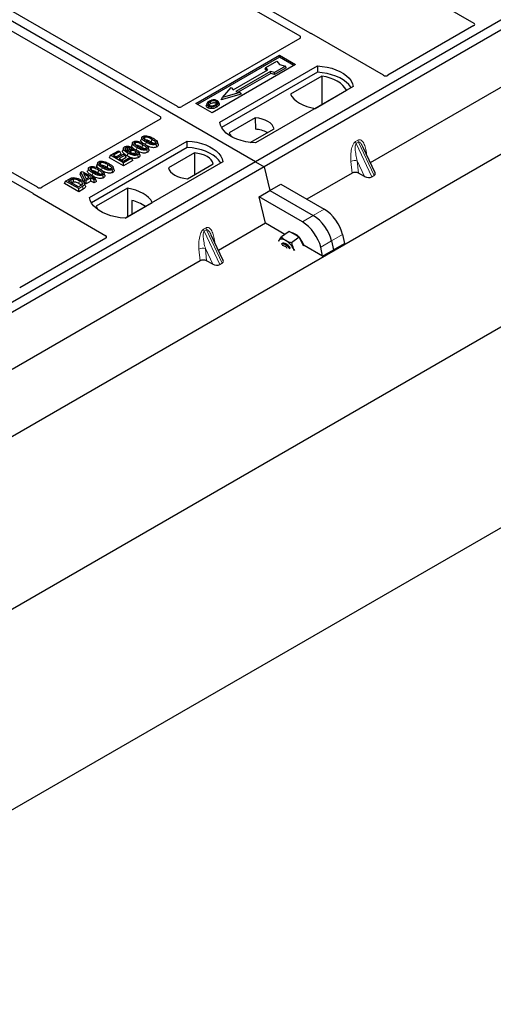
# Model space of a CAD drawing. Units: millimetres. Extents: x 0 to 420, y 0 to 297.
# Drawn here: x 269 to 284, y 84 to 116 of the extents above; entities that cross this region are included whole.
import ezdxf

# ---------------------------------------------------------------- set-up
doc = ezdxf.new("R2010")
doc.units = ezdxf.units.MM

msp = doc.modelspace()

# ---------------------------------------------------------------- linework, layer by layer
at = {"color": 7, "linetype": 'Continuous', "lineweight": 25}
for p, q in [((399.62828, 172.56908), (257.49981, 90.52006)), ((259.49739, 97.30672), (389.28197, 172.22976)), ((257.49981, 83.98773), (399.62828, 166.03675)), ((276.40575, 111.43575), (238.57553, 133.27467)), ((272.25993, 122.45239), (283.52118, 115.95141)), ((294.79052, 122.04906), (276.40575, 111.43575)), ((295.07337, 121.88578), (276.68859, 111.27247)), ((278.18464, 115.62363), (269.30776, 120.74814)), ((269.06027, 120.60527), (277.84665, 115.533)), ((273.86085, 113.23145), (265.07347, 118.3043)), ((264.50779, 117.97774), (273.29517, 112.90489)), ((283.5216, 115.87021), (280.71841, 114.25196)), ((260.27447, 115.53333), (269.15135, 110.40882)), ((269.30833, 110.60394), (260.52196, 115.67621)), ((280.57837, 114.25196), (278.24354, 115.59983)), ((277.84707, 115.4518), (274.0009, 113.23145)), ((274.4612, 113.3339), (277.18356, 114.90549)), ((277.18356, 114.84306), (274.51528, 113.30269)), ((277.18356, 114.90549), (277.71389, 114.59934)), ((277.18356, 114.90549), (277.18356, 114.84306)), ((277.65982, 114.56812), (277.18356, 114.84306)), ((286.27074, 114.94157), (280.14647, 111.40611)), ((277.71389, 114.59934), (274.99153, 113.02775)), ((275.23902, 112.7216), (278.421, 114.55851)), ((276.74402, 114.50609), (277.09758, 114.7102)), ((277.38042, 114.54691), (277.02686, 114.34281)), ((277.09758, 114.7102), (277.19186, 114.60134)), ((277.19186, 114.60134), (277.38042, 114.54691)), ((277.40982, 114.49659), (277.38042, 114.54691)), ((278.421, 114.55851), (278.42429, 114.34915)), ((278.42429, 114.34915), (275.30289, 112.5472)), ((275.67629, 113.77949), (276.80766, 114.43262)), ((276.89959, 114.37955), (275.76821, 113.72642)), ((276.90302, 114.31424), (275.84593, 113.70399)), ((276.72283, 114.455), (276.74402, 114.50609)), ((276.76403, 114.40743), (276.72283, 114.455)), ((276.80766, 114.43262), (276.74402, 114.50609)), ((277.02686, 114.34281), (276.89959, 114.37955)), ((276.90302, 114.31424), (276.89959, 114.37955)), ((277.0303, 114.2775), (276.90302, 114.31424)), ((277.0303, 114.2775), (277.02686, 114.34281)), ((277.40982, 114.49659), (277.0303, 114.2775)), ((278.5637, 114.22909), (277.54201, 113.63929)), ((278.5637, 114.22909), (278.56933, 113.3006)), ((279.58773, 113.88498), (276.40575, 112.04806)), ((275.93444, 113.63661), (275.29086, 113.45085)), ((275.32981, 113.5264), (275.61265, 113.85297)), ((275.89549, 113.68969), (275.32981, 113.5264)), ((275.61265, 113.85297), (275.67629, 113.77949)), ((275.76821, 113.72642), (275.89549, 113.68969)), ((275.89549, 113.68969), (275.93444, 113.63661)), ((278.34902, 113.17341), (279.3707, 113.76322)), ((274.99153, 113.02775), (274.4612, 113.3339)), ((274.82476, 113.3333), (274.80766, 113.28212)), ((275.22079, 113.33142), (275.20367, 113.38264)), ((275.29086, 113.45085), (275.32981, 113.5264)), ((273.29517, 112.82404), (269.44899, 110.6037)), ((276.39848, 112.86688), (275.55298, 112.37878)), ((276.39848, 112.86688), (276.4013, 112.49465)), ((276.23247, 112.06381), (277.01103, 112.51327)), ((270.99638, 110.27237), (274.17836, 112.10929)), ((272.40031, 112.0523), (272.37403, 111.97366)), ((272.7028, 112.22692), (272.67652, 112.14829)), ((272.72218, 112.00344), (272.70323, 111.91084)), ((273.02467, 112.17806), (273.00573, 112.08547)), ((273.19212, 111.9199), (273.17318, 112.01251)), ((274.18165, 111.89993), (274.17836, 112.10929)), ((274.18165, 111.89993), (271.06025, 110.09798)), ((271.64677, 111.56776), (271.68466, 111.64941)), ((271.68466, 111.64941), (271.93812, 111.79573)), ((272.10893, 111.40449), (271.68466, 111.64941)), ((271.98771, 111.7671), (271.77833, 111.64623)), ((271.77833, 111.64623), (271.91057, 111.56989)), ((272.0256, 111.68545), (271.868, 111.59447)), ((271.91057, 111.56989), (272.10893, 111.6844)), ((271.93812, 111.79573), (271.98771, 111.7671)), ((272.15851, 111.65577), (271.96016, 111.54126)), ((272.0256, 111.68545), (271.98771, 111.7671)), ((272.1053, 111.87995), (272.07899, 111.80122)), ((272.10893, 111.6844), (272.15851, 111.65577)), ((272.19641, 111.57412), (272.15851, 111.65577)), ((272.26244, 111.79299), (272.25175, 111.76101)), ((272.3453, 111.91628), (272.30673, 111.88765)), ((272.30969, 111.83625), (272.30673, 111.88765)), ((272.37614, 111.8515), (272.3453, 111.91628)), ((272.47598, 111.69278), (272.49356, 111.67978)), ((272.59341, 111.57427), (272.57439, 111.66684)), ((272.63567, 111.65963), (272.60943, 111.73815)), ((272.88962, 111.74527), (272.87069, 111.83788)), ((274.41858, 111.72391), (273.57308, 111.23581)), ((274.41858, 111.72391), (274.42385, 111.01972)), ((280.30308, 111.07118), (279.91304, 111.90535)), ((276.40575, 111.43575), (258.02097, 100.82245)), ((271.26747, 111.39832), (271.24119, 111.31969)), ((271.58934, 111.34946), (271.57039, 111.25687)), ((272.10893, 111.30096), (271.64677, 111.56776)), ((271.96016, 111.54126), (272.10342, 111.45856)), ((272.19641, 111.57412), (272.04983, 111.4895)), ((272.10342, 111.45856), (272.3183, 111.58261)), ((272.36789, 111.55399), (272.10893, 111.40449)), ((272.40579, 111.47233), (272.10893, 111.30096)), ((272.10893, 111.30096), (272.10893, 111.40449)), ((275.34509, 111.43575), (272.16311, 109.59884)), ((272.31699, 111.58186), (272.22986, 111.62493)), ((272.3183, 111.58261), (272.36789, 111.55399)), ((272.40579, 111.47233), (272.36789, 111.55399)), ((274.18563, 110.8822), (275.03113, 111.3703)), ((276.40575, 111.43575), (276.68859, 111.27247)), ((276.68859, 111.27247), (258.30381, 100.65917)), ((270.68946, 111.02148), (270.71962, 111.09866)), ((270.82004, 110.76251), (270.68946, 111.02148)), ((270.71962, 111.09866), (270.7612, 111.12267)), ((270.84385, 110.8523), (270.71962, 111.09866)), ((270.7612, 111.12267), (271.03669, 110.96363)), ((270.99262, 110.93818), (270.80089, 111.04886)), ((270.80089, 111.04886), (270.88732, 110.8774)), ((270.96497, 111.22369), (270.93869, 111.14506)), ((271.03669, 110.96363), (271.08628, 110.99226)), ((271.08628, 110.99226), (271.13587, 110.96363)), ((271.28684, 111.17483), (271.2679, 111.08224)), ((271.45429, 110.91667), (271.43535, 111.00928)), ((271.75678, 111.0913), (271.73785, 111.18391)), ((276.68859, 111.27247), (276.87741, 110.49676)), ((279.55323, 111.06363), (278.08136, 110.21394)), ((279.96068, 110.9568), (279.76284, 111.06477)), ((280.194, 110.94449), (280.27199, 110.98951)), ((270.18388, 110.72325), (270.22178, 110.80491)), ((270.64604, 110.45645), (270.18388, 110.72325)), ((270.22178, 110.80491), (270.34136, 110.87394)), ((270.64604, 110.55998), (270.22178, 110.80491)), ((270.31545, 110.80173), (270.38992, 110.84472)), ((270.64053, 110.61406), (270.31545, 110.80173)), ((270.40511, 110.74996), (270.40872, 110.75204)), ((270.82004, 110.76251), (270.84385, 110.8523)), ((270.89344, 110.72014), (270.82004, 110.76251)), ((270.86194, 110.65755), (270.8357, 110.73606)), ((270.89344, 110.82367), (270.84385, 110.8523)), ((270.8745, 110.90284), (270.90295, 110.88642)), ((270.88732, 110.8774), (270.99262, 110.93818)), ((271.0422, 110.90955), (270.89344, 110.82367)), ((270.89344, 110.72014), (270.89344, 110.82367)), ((271.0422, 110.80603), (270.89344, 110.72014)), ((271.14689, 110.84912), (271.0422, 110.90955)), ((271.0422, 110.80603), (271.0422, 110.90955)), ((271.14689, 110.74559), (271.0422, 110.80603)), ((271.13587, 110.96363), (271.08628, 110.935)), ((271.08628, 110.935), (271.19097, 110.87457)), ((271.13587, 110.96363), (271.17217, 110.88542)), ((271.19097, 110.87457), (271.14689, 110.84912)), ((271.14689, 110.74559), (271.14689, 110.84912)), ((271.22887, 110.79291), (271.14689, 110.74559)), ((271.22887, 110.79291), (271.19097, 110.87457)), ((276.87741, 110.49676), (277.23443, 110.70287)), ((277.23443, 110.70287), (278.64701, 109.88741)), ((269.19257, 110.37482), (271.5274, 109.02695)), ((270.71621, 110.65774), (270.64053, 110.61406)), ((270.77113, 110.6322), (270.64604, 110.55998)), ((270.64604, 110.45645), (270.64604, 110.55998)), ((270.79024, 110.5397), (270.64604, 110.45645)), ((272.23509, 110.57567), (271.21341, 109.98586)), ((272.23509, 110.57567), (272.24072, 109.64717)), ((276.52038, 110.29065), (276.87741, 110.49676)), ((276.87741, 110.49676), (278.28998, 109.6813)), ((272.1575, 109.59913), (273.04209, 110.10979)), ((272.38025, 110.17335), (272.38232, 109.72892)), ((276.72907, 109.43328), (276.52038, 110.29065)), ((277.93295, 109.47519), (276.52038, 110.29065)), ((276.72907, 109.43328), (275.19673, 108.54868)), ((277.36299, 109.06733), (276.72907, 109.43328)), ((277.50004, 109.16869), (277.25197, 108.98522)), ((277.66326, 109.07498), (277.50004, 109.16869)), ((277.82649, 108.98128), (277.66326, 109.07498)), ((279.24336, 109.06266), (279.30227, 108.77224)), ((271.5274, 108.94611), (268.72421, 107.32786)), ((275.35333, 108.21375), (274.96329, 109.04793)), ((277.16548, 108.86295), (277.15523, 108.841)), ((277.15586, 108.84415), (277.16548, 108.86295)), ((277.2818, 108.77277), (277.25478, 108.75278)), ((277.82649, 108.98128), (277.57842, 108.79781)), ((277.92824, 108.7838), (277.82649, 108.98128)), ((277.97777, 108.68769), (277.92824, 108.7838)), ((278.58821, 108.36002), (279.30227, 108.77224)), ((278.88633, 108.85656), (278.94524, 108.56613)), ((277.67444, 108.54127), (277.65515, 108.58183)), ((277.65515, 108.58183), (277.67841, 108.54087)), ((278.58821, 108.36002), (277.98865, 108.70615)), ((278.58821, 108.36002), (278.5293, 108.65045)), ((274.60348, 108.2062), (268.47921, 104.67074)), ((275.01093, 108.09937), (274.81309, 108.20734)), ((275.24425, 108.08706), (275.32224, 108.13209))]:
    msp.add_line(p, q, dxfattribs=at)
at = {"color": 8, "linetype": 'Continuous', "lineweight": 18}
for p, q in [((272.82591, 111.98929), (272.84302, 112.073)), ((279.6673, 112.09588), (279.74529, 112.1409)), ((279.76504, 112.07371), (279.68705, 112.02869)), ((280.194, 110.94449), (279.68705, 112.02869)), ((279.76504, 112.07371), (280.27199, 110.98951)), ((272.52409, 111.81795), (272.54052, 111.89837)), ((280.01703, 111.73793), (280.02676, 111.66214)), ((279.55323, 111.06363), (279.51504, 111.44813)), ((279.96068, 110.9568), (279.7231, 111.46492)), ((279.7231, 111.46492), (279.76284, 111.06477)), ((271.08902, 110.99068), (271.10519, 111.06977)), ((271.39057, 111.16069), (271.40768, 111.24439)), ((270.38992, 110.84472), (270.40872, 110.75204)), ((270.79024, 110.5397), (270.77113, 110.6322)), ((278.64701, 109.88741), (278.28998, 109.6813)), ((278.28998, 109.6813), (277.93295, 109.47519)), ((274.71755, 109.23845), (274.79554, 109.28347)), ((274.8153, 109.21628), (274.73731, 109.17126)), ((275.24425, 108.08706), (274.73731, 109.17126)), ((274.8153, 109.21628), (275.32224, 108.13209)), ((278.88633, 108.85656), (279.24336, 109.06266)), ((275.06728, 108.8805), (275.07701, 108.80471)), ((278.5293, 108.65045), (278.88633, 108.85656)), ((274.60348, 108.2062), (274.56529, 108.59071)), ((275.01093, 108.09937), (274.77335, 108.60749)), ((274.77335, 108.60749), (274.81309, 108.20734))]:
    msp.add_line(p, q, dxfattribs=at)
at = {"color": 7, "linetype": 'Continuous', "lineweight": 25, "flags": 128}
for points in [[(278.421, 114.55851), (278.58193, 114.54435), (278.73845, 114.51856), (278.88807, 114.48154), (279.02838, 114.43389), (279.15712, 114.37638), (279.27222, 114.30993), (279.37184, 114.23561), (279.45438, 114.15461), (279.51851, 114.06824), (279.5632, 113.97788), (279.58773, 113.88498)], [(279.52006, 113.84592), (279.50941, 113.86382), (279.44576, 113.94915), (279.36399, 114.02918), (279.26543, 114.10262), (279.15163, 114.16832), (279.0244, 114.22522), (278.88578, 114.27242), (278.73797, 114.30917), (278.58332, 114.33488), (278.42429, 114.34915)], [(279.3707, 113.76322), (279.32094, 113.84423), (279.25381, 113.92095), (279.17037, 113.99214), (279.07199, 114.05665), (278.96024, 114.11345), (278.83692, 114.16161), (278.70403, 114.20037), (278.5637, 114.22909)], [(277.54201, 113.63929), (277.59177, 113.55828), (277.65891, 113.48156), (277.74234, 113.41037), (277.84072, 113.34586), (277.95248, 113.28906), (278.07579, 113.24089), (278.20869, 113.20214), (278.34902, 113.17341)], [(274.86505, 113.25355), (274.85889, 113.22346), (274.85272, 113.19337)], [(274.94559, 113.33098), (274.93946, 113.36109), (274.93333, 113.3912)], [(275.11647, 113.34609), (275.12264, 113.37618), (275.1288, 113.40628)], [(275.12933, 113.27342), (275.13551, 113.24334), (275.14168, 113.21326)], [(275.20409, 113.35076), (275.21271, 113.32348), (275.22133, 113.29619)], [(276.40575, 112.04806), (276.24482, 112.06222), (276.08829, 112.08802), (275.93868, 112.12504), (275.79837, 112.17269), (275.66963, 112.2302), (275.55452, 112.29665), (275.4549, 112.37096), (275.37237, 112.45196), (275.30824, 112.53834), (275.26355, 112.6287), (275.23902, 112.7216)], [(277.01103, 112.51327), (276.98677, 112.57897), (276.94421, 112.64149), (276.8845, 112.69916), (276.80925, 112.7504), (276.72048, 112.79384), (276.6206, 112.82831), (276.51229, 112.85288), (276.39848, 112.86688)], [(275.55298, 112.37878), (275.57724, 112.31308), (275.61007, 112.26247)], [(272.47819, 112.06298), (272.48596, 112.02501), (272.4941, 111.9852)], [(272.78069, 112.2376), (272.78845, 112.19963), (272.79659, 112.15982)], [(273.2324, 112.00717), (273.21938, 112.04617), (273.20636, 112.08518)], [(274.17836, 112.10929), (274.33928, 112.09513), (274.49581, 112.06933), (274.64543, 112.03231), (274.78574, 111.98466), (274.91448, 111.92715), (275.02958, 111.86071), (275.1292, 111.78639), (275.21174, 111.70539), (275.27587, 111.61902), (275.32056, 111.52865), (275.34509, 111.43575)], [(272.20069, 111.79923), (272.19196, 111.84188), (272.18173, 111.89183)], [(272.24879, 111.71753), (272.23933, 111.67123), (272.22986, 111.62493)], [(272.24276, 111.90391), (272.24125, 111.84837), (272.24012, 111.80685)], [(272.33222, 111.80058), (272.34102, 111.75705), (272.35097, 111.70786)], [(272.49493, 111.78537), (272.48545, 111.73907), (272.47598, 111.69278)], [(272.92991, 111.83254), (272.91689, 111.87155), (272.90387, 111.91055)], [(275.27742, 111.39669), (275.26677, 111.4146), (275.20312, 111.49993), (275.12135, 111.57996), (275.02279, 111.6534), (274.90899, 111.7191), (274.78176, 111.776), (274.64314, 111.8232), (274.49533, 111.85995), (274.34068, 111.88566), (274.18165, 111.89993)], [(275.03113, 111.3703), (275.00687, 111.436), (274.96431, 111.49852), (274.9046, 111.55618), (274.82935, 111.60743), (274.74058, 111.65087), (274.6407, 111.68534), (274.53239, 111.70991), (274.41858, 111.72391)], [(271.34535, 111.409), (271.35312, 111.37103), (271.36126, 111.33122)], [(271.04286, 111.23438), (271.05062, 111.19641), (271.05876, 111.1566)], [(271.49457, 111.00394), (271.48155, 111.04295), (271.46853, 111.08195)], [(271.79707, 111.17857), (271.78405, 111.21757), (271.77103, 111.25658)], [(273.57308, 111.23581), (273.59734, 111.17011), (273.6399, 111.10759), (273.69961, 111.04992), (273.77486, 110.99868), (273.86362, 110.95524), (273.96351, 110.92077), (274.07181, 110.8962), (274.18563, 110.8822)], [(270.45836, 110.87449), (270.46313, 110.82643), (270.4679, 110.77837)], [(270.7602, 110.75451), (270.74792, 110.71059), (270.73564, 110.66667)], [(273.04209, 110.10979), (272.99234, 110.1908), (272.9252, 110.26752), (272.84177, 110.33871), (272.74338, 110.40322), (272.63163, 110.46002), (272.50832, 110.50819), (272.37542, 110.54694), (272.23509, 110.57567)], [(272.16311, 109.59884), (272.00218, 109.613), (271.84565, 109.63879), (271.69603, 109.67581), (271.55573, 109.72346), (271.42699, 109.78097), (271.31188, 109.84742), (271.21226, 109.92174), (271.12973, 110.00274), (271.0656, 110.08911), (271.02091, 110.17947), (270.99638, 110.27237)], [(271.21341, 109.98586), (271.26316, 109.90485), (271.3106, 109.84826)], [(277.39018, 108.87301), (277.35362, 108.89162), (277.31838, 108.90476), (277.28505, 108.91219), (277.25422, 108.91381), (277.2264, 108.90957), (277.20207, 108.89955), (277.18165, 108.88392), (277.16548, 108.86295)], [(277.25478, 108.75278), (277.28067, 108.76403), (277.32017, 108.76323), (277.36585, 108.74674), (277.41432, 108.7158), (277.46198, 108.67269), (277.5053, 108.62061), (277.52057, 108.59828)], [(277.55138, 108.61231), (277.51538, 108.66271), (277.46988, 108.71156), (277.42145, 108.75004), (277.3737, 108.77531), (277.33015, 108.78547), (277.29404, 108.77979), (277.2818, 108.77277)], [(277.98865, 108.70615), (277.98188, 108.72558), (277.94925, 108.79934)]]:
    msp.add_lwpolyline(points, dxfattribs=at)
at = {"color": 8, "linetype": 'Continuous', "lineweight": 18, "flags": 128}
for points in [[(279.99775, 111.72417), (279.99873, 111.725), (280.01703, 111.73793)], [(270.67342, 110.82409), (270.66393, 110.7778), (270.65444, 110.73152)], [(275.04801, 108.86674), (275.04898, 108.86757), (275.06728, 108.8805)]]:
    msp.add_lwpolyline(points, dxfattribs=at)
at = {"color": 7, "linetype": 'Continuous', "lineweight": 25}
for centre, radius, start, end in [((276.34252, 111.52369), 0.97274, 62.50722, 86.535942), ((272.09072, 108.91917), 1.28717, 55.413394, 77.00104), ((277.4856, 108.70761), 0.43097, 40.963202, 79.317795), ((277.00262, 108.25417), 0.73018, 26.663009, 57.942757), ((277.2389, 108.4304), 0.80044, 27.446593, 41.846162), ((277.26507, 108.49769), 0.20993, 31.965811, 88.039566)]:
    msp.add_arc(centre, radius, start, end, dxfattribs=at)
at = {"color": 8, "linetype": 'Continuous', "lineweight": 18}
for centre, radius, start, end in [((279.88495, 112.12338), 0.21939, 187.201049, 205.569547), ((279.96294, 112.1684), 0.21939, 187.201049, 205.569547), ((279.63924, 111.20634), 0.27183, 72.03349, 117.188958), ((274.93521, 109.26595), 0.21939, 187.201049, 205.569547), ((275.0132, 109.31097), 0.21939, 187.201049, 205.569547), ((274.6895, 108.34891), 0.27183, 72.03349, 117.188958)]:
    msp.add_arc(centre, radius, start, end, dxfattribs=at)
at = {"color": 7, "linetype": 'Continuous', "lineweight": 25}
for centre, major_axis, ratio, start_param, end_param in [((283.44933, 115.91094), (0.10129, -0.00051), 0.5703075, 5.50967628, 7.06834258), ((277.7748, 115.49253), (0.10129, -0.00051), 0.5703075, 5.50967628, 7.06834258), ((278.17351, 115.55781), (0.1, 0), 0.5885797, 0.79508335, 1.14385072), ((280.64839, 114.29398), (0.1, 0), 0.5885797, 3.936676, 5.48810196), ((273.93087, 113.27347), (0.1, 0), 0.5885797, 3.936676, 5.48810196), ((273.22238, 112.86447), (0.10196, 0), 0.56621236, 5.50747233, 7.05889829), ((279.66009, 111.00166), (0.15057, -0.00126), 0.57858637, 0.82458815, 2.36470515), ((280.14007, 111.06567), (0.16845, -0.03031), 0.55151739, 5.70491011, 6.6549599), ((280.06208, 111.02065), (0.16845, -0.03031), 0.55151739, 4.16902037, 5.70491011), ((269.26536, 110.41524), (0.10196, 0), 0.56621236, 3.56853826, 3.91730564), ((269.37845, 110.64542), (0.10007, -0.00053), 0.58431173, 3.93916949, 5.49783579), ((278.72154, 109.31803), (-0.44408, 0.60843), 0.49196336, 3.96157288, 5.44510274), ((278.00748, 108.90581), (-0.44408, 0.60843), 0.49196336, 3.96157288, 5.44510274), ((278.36451, 109.11192), (-0.44408, 0.60843), 0.49196336, 3.96157288, 5.44510274), ((271.45461, 108.98653), (0.10196, 0), 0.56621236, 5.50747233, 7.05889829), ((274.71034, 108.14423), (0.15057, -0.00126), 0.57858637, 0.82458815, 2.36470515), ((275.11233, 108.16322), (0.16845, -0.03031), 0.55151739, 4.16902037, 5.70491011), ((275.19032, 108.20824), (0.16845, -0.03031), 0.55151739, 5.70491011, 6.6549599)]:
    msp.add_ellipse(centre, major_axis=major_axis, ratio=ratio, start_param=start_param, end_param=end_param, dxfattribs=at)
for points, knots in [([(278.21492, 115.61139), (278.20952, 115.61303), (278.20134, 115.61551), (278.19149, 115.61988), (278.18693, 115.62238), (278.18464, 115.62363)], [0, 0, 0, 0, 0.491969333, 0.74498878, 1, 1, 1, 1]), ([(278.21492, 115.61139), (278.20952, 115.61303), (278.20134, 115.61551), (278.19149, 115.61988), (278.18693, 115.62238), (278.18464, 115.62363)], [0, 0, 0, 0, 0.49196933, 0.74498878, 1, 1, 1, 1]), ([(274.85272, 113.19337), (274.839, 113.20317), (274.8128, 113.22191), (274.80111, 113.25464), (274.80679, 113.27394), (274.80916, 113.28202)], [0, 0, 0, 0, 0.38977969, 0.74444129, 1, 1, 1, 1]), ([(274.90267, 113.40835), (274.88003, 113.39376), (274.84378, 113.37039), (274.8199, 113.329), (274.82135, 113.29434), (274.84105, 113.26862), (274.85927, 113.25718), (274.86505, 113.25355)], [0, 0, 0, 0, 0.33256791, 0.53255571, 0.73347326, 0.91545454, 1, 1, 1, 1]), ([(274.86505, 113.25355), (274.87902, 113.24696), (274.90678, 113.23388), (274.95924, 113.22722), (275.01722, 113.23085), (275.07686, 113.24599), (275.11193, 113.26433), (275.12933, 113.27342)], [0, 0, 0, 0, 0.17995249, 0.35775996, 0.52391077, 0.76388676, 1, 1, 1, 1]), ([(274.93333, 113.3912), (274.91485, 113.37955), (274.88699, 113.362), (274.86652, 113.33213), (274.86523, 113.30799), (274.87759, 113.28719), (274.89291, 113.27717), (274.89925, 113.27302)], [0, 0, 0, 0, 0.34877824, 0.52564357, 0.70353923, 0.87724806, 1, 1, 1, 1]), ([(274.88898, 113.28208), (274.89417, 113.28952), (274.90706, 113.308), (274.93118, 113.32238), (274.94559, 113.33098)], [0, 0, 0, 0, 0.40246231, 1, 1, 1, 1]), ([(274.89925, 113.27302), (274.90859, 113.26857), (274.92834, 113.25917), (274.96666, 113.25398), (274.99835, 113.25526), (275.0152, 113.25873), (275.01995, 113.25971)], [0, 0, 0, 0, 0.2772344, 0.58639771, 0.88341737, 1, 1, 1, 1]), ([(275.03174, 113.44889), (275.01856, 113.44717), (274.99313, 113.44383), (274.94785, 113.43133), (274.92053, 113.41744), (274.90267, 113.40835)], [0, 0, 0, 0, 0.27153343, 0.52362658, 1, 1, 1, 1]), ([(275.1288, 113.40628), (275.11895, 113.41099), (275.0987, 113.4207), (275.05752, 113.42565), (275.0145, 113.42289), (274.97096, 113.41094), (274.9467, 113.39821), (274.93333, 113.3912)], [0, 0, 0, 0, 0.17225862, 0.35447336, 0.55448452, 0.75462439, 1, 1, 1, 1]), ([(274.94559, 113.33098), (274.96493, 113.34086), (274.99368, 113.35556), (275.0434, 113.36231), (275.07789, 113.36052), (275.10231, 113.3536), (275.11281, 113.34803), (275.11647, 113.34609)], [0, 0, 0, 0, 0.394042975, 0.585982887, 0.778296493, 0.922580769, 1, 1, 1, 1]), ([(275.01995, 113.25971), (275.03205, 113.26295), (275.05247, 113.26843), (275.07815, 113.27935), (275.09152, 113.28666), (275.09826, 113.29034)], [0, 0, 0, 0, 0.41949295, 0.70780539, 1, 1, 1, 1]), ([(275.163, 113.42575), (275.14796, 113.43286), (275.11874, 113.44668), (275.06989, 113.45159), (275.04185, 113.44961), (275.03174, 113.44889)], [0, 0, 0, 0, 0.40401189, 0.78531098, 1, 1, 1, 1]), ([(275.09826, 113.29034), (275.11568, 113.30148), (275.14286, 113.31885), (275.16144, 113.34913), (275.16135, 113.37288), (275.14926, 113.39281), (275.13519, 113.40207), (275.1288, 113.40628)], [0, 0, 0, 0, 0.33950006, 0.52937578, 0.72004699, 0.8728419, 1, 1, 1, 1]), ([(275.11647, 113.34609), (275.12395, 113.34131), (275.13527, 113.33407), (275.13824, 113.32463), (275.13924, 113.32142)], [0, 0, 0, 0, 0.66017169, 1, 1, 1, 1]), ([(275.12933, 113.27342), (275.13854, 113.27909), (275.15699, 113.29043), (275.18712, 113.31518), (275.19742, 113.33676), (275.20409, 113.35076)], [0, 0, 0, 0, 0.25969956, 0.51986824, 1, 1, 1, 1]), ([(275.22133, 113.29619), (275.21428, 113.28124), (275.20344, 113.25822), (275.17145, 113.23162), (275.15167, 113.21942), (275.14168, 113.21326)], [0, 0, 0, 0, 0.47867833, 0.7367445, 1, 1, 1, 1]), ([(275.20409, 113.35076), (275.2053, 113.3637), (275.20734, 113.38559), (275.18628, 113.41093), (275.16951, 113.42161), (275.163, 113.42575)], [0, 0, 0, 0, 0.46933543, 0.79410241, 1, 1, 1, 1]), ([(275.21789, 113.33111), (275.22053, 113.32505), (275.22556, 113.31353), (275.22269, 113.30177), (275.22133, 113.29619)], [0, 0, 0, 0, 0.52557041, 1, 1, 1, 1]), ([(275.14168, 113.21326), (275.11157, 113.19849), (275.06473, 113.17552), (274.98301, 113.16356), (274.91949, 113.16754), (274.87633, 113.18066), (274.85755, 113.19077), (274.85272, 113.19337)], [0, 0, 0, 0, 0.36015544, 0.56032976, 0.76223452, 0.93895227, 1, 1, 1, 1]), ([(272.73842, 112.26409), (272.74988, 112.26967), (272.77295, 112.28089), (272.81779, 112.28714), (272.84699, 112.28458), (272.86127, 112.28333)], [0, 0, 0, 0, 0.33548889, 0.67494377, 1, 1, 1, 1]), ([(272.86127, 112.28333), (272.89119, 112.27687), (272.9456, 112.26513), (273.0121, 112.2347), (273.04989, 112.21389), (273.06893, 112.20341)], [0, 0, 0, 0, 0.3775863, 0.68660419, 1, 1, 1, 1]), ([(272.47063, 111.83938), (272.46001, 111.84607), (272.42108, 111.8706), (272.38451, 111.90992), (272.36762, 111.95092), (272.37426, 111.96741), (272.37666, 111.97339)], [0, 0, 0, 0, 0.18118081, 0.66442753, 0.87837636, 1, 1, 1, 1]), ([(272.54052, 111.89837), (272.51203, 111.91579), (272.45925, 111.94806), (272.41097, 111.995), (272.39548, 112.0334), (272.40088, 112.06056), (272.41884, 112.07891), (272.43212, 112.08712), (272.43592, 112.08947)], [0, 0, 0, 0, 0.32292293, 0.59800506, 0.72264897, 0.84861906, 0.95664404, 1, 1, 1, 1]), ([(272.43592, 112.08947), (272.44739, 112.09504), (272.47046, 112.10626), (272.51529, 112.11251), (272.54449, 112.10995), (272.55878, 112.1087)], [0, 0, 0, 0, 0.33548889, 0.67494377, 1, 1, 1, 1]), ([(272.58443, 111.92392), (272.55594, 111.94098), (272.5119, 111.96736), (272.46993, 112.00374), (272.45944, 112.02784), (272.45959, 112.0435), (272.46676, 112.05536), (272.47466, 112.06062), (272.47819, 112.06298)], [0, 0, 0, 0, 0.42969566, 0.66404719, 0.77832129, 0.87473803, 0.94392362, 1, 1, 1, 1]), ([(272.47819, 112.06298), (272.48468, 112.06609), (272.4977, 112.07233), (272.52576, 112.07582), (272.56104, 112.0739), (272.61011, 112.0609), (272.66421, 112.0358), (272.70274, 112.01429), (272.72218, 112.00344)], [0, 0, 0, 0, 0.08586754, 0.17235443, 0.28739312, 0.4467304, 0.72078093, 1, 1, 1, 1]), ([(272.49713, 111.97037), (272.50165, 111.97251), (272.51038, 111.97665), (272.53002, 111.97843), (272.55604, 111.97667), (272.59817, 111.96505), (272.64783, 111.94179), (272.68465, 111.92122), (272.70323, 111.91084)], [0, 0, 0, 0, 0.06921339, 0.13387493, 0.23242622, 0.38207478, 0.68819901, 1, 1, 1, 1]), ([(272.55878, 112.1087), (272.5887, 112.10224), (272.64311, 112.0905), (272.7096, 112.06007), (272.7474, 112.03926), (272.76643, 112.02878)], [0, 0, 0, 0, 0.3775863, 0.68660419, 1, 1, 1, 1]), ([(272.72869, 112.04893), (272.7112, 112.06475), (272.68371, 112.08962), (272.67022, 112.12559), (272.67678, 112.14205), (272.67916, 112.14802)], [0, 0, 0, 0, 0.52698098, 0.828560739, 1, 1, 1, 1]), ([(272.84302, 112.073), (272.81452, 112.09042), (272.76175, 112.12269), (272.71346, 112.16963), (272.69798, 112.20803), (272.70337, 112.23519), (272.72133, 112.25354), (272.73461, 112.26174), (272.73842, 112.26409)], [0, 0, 0, 0, 0.32292293, 0.59800506, 0.72264897, 0.84861906, 0.95664404, 1, 1, 1, 1]), ([(272.72218, 112.00344), (272.74165, 111.99178), (272.77931, 111.96922), (272.82252, 111.93788), (272.84387, 111.91001), (272.848, 111.89065), (272.84288, 111.87575), (272.8343, 111.868), (272.82862, 111.86452), (272.8279, 111.86408)], [0, 0, 0, 0, 0.29298509, 0.56692964, 0.7187245, 0.83801367, 0.91344454, 0.98903477, 1, 1, 1, 1]), ([(272.88693, 112.09854), (272.85843, 112.11561), (272.8144, 112.14199), (272.77243, 112.17837), (272.76194, 112.20247), (272.76209, 112.21813), (272.76926, 112.22999), (272.77715, 112.23525), (272.78069, 112.2376)], [0, 0, 0, 0, 0.42969566, 0.66404719, 0.77832129, 0.87473803, 0.94392362, 1, 1, 1, 1]), ([(272.76643, 112.02878), (272.79491, 112.01134), (272.84774, 111.979), (272.8959, 111.93194), (272.91122, 111.89345), (272.90546, 111.86636), (272.88747, 111.84823), (272.87435, 111.84014), (272.87069, 111.83788)], [0, 0, 0, 0, 0.32337645, 0.59983946, 0.7245035, 0.85052091, 0.95824464, 1, 1, 1, 1]), ([(272.78069, 112.2376), (272.78717, 112.24071), (272.80019, 112.24696), (272.82826, 112.25045), (272.86353, 112.24853), (272.91261, 112.23553), (272.9667, 112.21043), (273.00523, 112.18892), (273.02467, 112.17806)], [0, 0, 0, 0, 0.08586754, 0.17235443, 0.28739312, 0.4467304, 0.72078093, 1, 1, 1, 1]), ([(272.79963, 112.14499), (272.80414, 112.14713), (272.81288, 112.15128), (272.83252, 112.15306), (272.85854, 112.1513), (272.90066, 112.13968), (272.95032, 112.11642), (272.98714, 112.09585), (273.00573, 112.08547)], [0, 0, 0, 0, 0.06921339, 0.13387493, 0.23242622, 0.38207478, 0.68819901, 1, 1, 1, 1]), ([(273.17318, 112.01251), (273.16159, 112.00696), (273.1383, 111.99582), (273.08868, 111.98973), (273.02783, 111.99372), (272.93896, 112.0203), (272.88155, 112.05183), (272.84302, 112.073)], [0, 0, 0, 0, 0.11604169, 0.23297639, 0.38370518, 0.58645038, 1, 1, 1, 1]), ([(273.19212, 111.9199), (273.17539, 111.91222), (273.14381, 111.89773), (273.07961, 111.89222), (273.00512, 111.89965), (272.9284, 111.92548), (272.88175, 111.95064), (272.85909, 111.96286)], [0, 0, 0, 0, 0.16590757, 0.31325374, 0.49572703, 0.75503214, 1, 1, 1, 1]), ([(273.1304, 112.0387), (273.12395, 112.03563), (273.11101, 112.02948), (273.08289, 112.02608), (273.0472, 112.02826), (272.99807, 112.04151), (272.94422, 112.06654), (272.90614, 112.08781), (272.88693, 112.09854)], [0, 0, 0, 0, 0.085303169, 0.17114761, 0.288199878, 0.451677896, 0.723415036, 1, 1, 1, 1]), ([(273.00573, 112.08547), (273.02571, 112.07401), (273.0569, 112.05613), (273.08185, 112.03528), (273.09081, 112.02778)], [0, 0, 0, 0, 0.6405223, 1, 1, 1, 1]), ([(273.02467, 112.17806), (273.04414, 112.16641), (273.08181, 112.14385), (273.12502, 112.11251), (273.14637, 112.08464), (273.1505, 112.06528), (273.14537, 112.05037), (273.1368, 112.04263), (273.13112, 112.03914), (273.1304, 112.0387)], [0, 0, 0, 0, 0.29298509, 0.56692964, 0.7187245, 0.83801367, 0.91344454, 0.98903477, 1, 1, 1, 1]), ([(273.06893, 112.20341), (273.09741, 112.18597), (273.15023, 112.15362), (273.1984, 112.10656), (273.21372, 112.06807), (273.20795, 112.04098), (273.18996, 112.02285), (273.17685, 112.01477), (273.17318, 112.01251)], [0, 0, 0, 0, 0.32337645, 0.59983946, 0.7245035, 0.85052091, 0.95824464, 1, 1, 1, 1]), ([(273.23103, 112.00703), (273.23416, 111.99904), (273.24144, 111.98044), (273.2317, 111.95144), (273.21045, 111.93116), (273.19561, 111.92204), (273.19212, 111.9199)], [0, 0, 0, 0, 0.25885445, 0.60222736, 0.90653802, 1, 1, 1, 1]), ([(272.22986, 111.62493), (272.20123, 111.64229), (272.14373, 111.67717), (272.08843, 111.72986), (272.0718, 111.77431), (272.07948, 111.79384), (272.08226, 111.80089)], [0, 0, 0, 0, 0.352224299, 0.707412133, 0.894421484, 1, 1, 1, 1]), ([(272.24879, 111.71753), (272.22031, 111.7349), (272.16758, 111.76706), (272.11501, 111.81506), (272.09983, 111.85769), (272.10596, 111.89082), (272.12751, 111.91076), (272.14105, 111.91916), (272.14307, 111.92041)], [0, 0, 0, 0, 0.30530136, 0.56525074, 0.70904213, 0.85359439, 0.97821264, 1, 1, 1, 1]), ([(272.14307, 111.92041), (272.15553, 111.92641), (272.18058, 111.93847), (272.22738, 111.94414), (272.27738, 111.94025), (272.31603, 111.9292), (272.33861, 111.91923), (272.3453, 111.91628)], [0, 0, 0, 0, 0.21541474, 0.43313663, 0.61778347, 0.88673179, 1, 1, 1, 1]), ([(272.18173, 111.89183), (272.17653, 111.88826), (272.16519, 111.88046), (272.15749, 111.86316), (272.16011, 111.84588), (272.16618, 111.83479), (272.16847, 111.8306)], [0, 0, 0, 0, 0.2129452, 0.46453359, 0.7975601, 1, 1, 1, 1]), ([(272.16847, 111.8306), (272.17422, 111.8229), (272.18572, 111.8075), (272.21893, 111.7806), (272.24799, 111.76274), (272.26713, 111.75098)], [0, 0, 0, 0, 0.25461108, 0.50893835, 1, 1, 1, 1]), ([(272.18173, 111.89183), (272.18968, 111.89549), (272.2048, 111.90246), (272.22759, 111.90438), (272.23967, 111.904), (272.24276, 111.90391)], [0, 0, 0, 0, 0.452374051, 0.859788875, 1, 1, 1, 1]), ([(272.20069, 111.79923), (272.20551, 111.8015), (272.21494, 111.80593), (272.22967, 111.80716), (272.2378, 111.80692), (272.24012, 111.80685)], [0, 0, 0, 0, 0.42844387, 0.83717453, 1, 1, 1, 1]), ([(272.26785, 111.80135), (272.26546, 111.80213), (272.25688, 111.80493), (272.24714, 111.80604), (272.24012, 111.80685)], [0, 0, 0, 0, 0.27862797, 1, 1, 1, 1]), ([(272.30673, 111.88765), (272.29713, 111.8914), (272.27752, 111.89905), (272.25451, 111.90227), (272.24276, 111.90391)], [0, 0, 0, 0, 0.48980205, 1, 1, 1, 1]), ([(272.57439, 111.66684), (272.56136, 111.66062), (272.53518, 111.64815), (272.48054, 111.64161), (272.41544, 111.64628), (272.33302, 111.67184), (272.28097, 111.70007), (272.24879, 111.71753)], [0, 0, 0, 0, 0.13312969, 0.26742211, 0.43112312, 0.64824259, 1, 1, 1, 1]), ([(272.26713, 111.75098), (272.26322, 111.76244), (272.25645, 111.78229), (272.26911, 111.81105), (272.28772, 111.82445), (272.29709, 111.83119)], [0, 0, 0, 0, 0.40411966, 0.7002448, 1, 1, 1, 1]), ([(272.29709, 111.83119), (272.30837, 111.83651), (272.33099, 111.84718), (272.37968, 111.85331), (272.43381, 111.85064), (272.49062, 111.8362), (272.52132, 111.82015), (272.53746, 111.81171)], [0, 0, 0, 0, 0.16044101, 0.32173363, 0.54012859, 0.75819574, 1, 1, 1, 1]), ([(272.354, 111.70769), (272.34307, 111.71475), (272.32301, 111.72772), (272.30713, 111.75178), (272.30672, 111.77345), (272.31678, 111.79033), (272.32763, 111.79754), (272.33222, 111.80058)], [0, 0, 0, 0, 0.27135385, 0.4982413, 0.72614775, 0.88430438, 1, 1, 1, 1]), ([(272.33222, 111.80058), (272.33929, 111.80399), (272.35459, 111.81135), (272.38667, 111.81568), (272.4219, 111.8135), (272.4604, 111.80356), (272.48221, 111.79207), (272.49493, 111.78537)], [0, 0, 0, 0, 0.149027682, 0.322324463, 0.520062015, 0.720173839, 1, 1, 1, 1]), ([(272.35097, 111.70786), (272.35642, 111.71047), (272.36739, 111.71571), (272.39141, 111.71831), (272.42038, 111.71599), (272.45026, 111.70664), (272.46756, 111.69731), (272.47598, 111.69278)], [0, 0, 0, 0, 0.14755265, 0.29674387, 0.49997526, 0.75672412, 1, 1, 1, 1]), ([(272.52799, 111.69094), (272.5195, 111.68705), (272.50344, 111.67967), (272.46847, 111.67618), (272.42978, 111.6786), (272.3884, 111.68971), (272.36578, 111.70153), (272.354, 111.70769)], [0, 0, 0, 0, 0.1642811, 0.31092407, 0.5317739, 0.75613782, 1, 1, 1, 1]), ([(272.49493, 111.78537), (272.50933, 111.77611), (272.53345, 111.76058), (272.54839, 111.73428), (272.54907, 111.71493), (272.54173, 111.70041), (272.53238, 111.69396), (272.52799, 111.69094)], [0, 0, 0, 0, 0.34799721, 0.58305626, 0.7642749, 0.88951555, 1, 1, 1, 1]), ([(272.53746, 111.81171), (272.5608, 111.79525), (272.59611, 111.77033), (272.61459, 111.73008), (272.6113, 111.7009), (272.59497, 111.6799), (272.5794, 111.67002), (272.57439, 111.66684)], [0, 0, 0, 0, 0.38791814, 0.58709918, 0.75346497, 0.92063433, 1, 1, 1, 1]), ([(272.87069, 111.83788), (272.85909, 111.83233), (272.83581, 111.82119), (272.78619, 111.8151), (272.72534, 111.8191), (272.63647, 111.84567), (272.57905, 111.87721), (272.54052, 111.89837)], [0, 0, 0, 0, 0.11604169, 0.23297639, 0.38370518, 0.58645038, 1, 1, 1, 1]), ([(272.88962, 111.74527), (272.8729, 111.7376), (272.84132, 111.72311), (272.7771, 111.71758), (272.70271, 111.72508), (272.63324, 111.74801), (272.59277, 111.76958), (272.57642, 111.7783)], [0, 0, 0, 0, 0.17822216, 0.33650518, 0.53252266, 0.81107485, 1, 1, 1, 1]), ([(272.8279, 111.86408), (272.82145, 111.86101), (272.80851, 111.85485), (272.7804, 111.85145), (272.7447, 111.85364), (272.69558, 111.86688), (272.64172, 111.89191), (272.60364, 111.91318), (272.58443, 111.92392)], [0, 0, 0, 0, 0.08530317, 0.17114761, 0.28819988, 0.4516779, 0.72341504, 1, 1, 1, 1]), ([(272.63349, 111.65933), (272.63567, 111.6549), (272.64287, 111.64023), (272.6363, 111.61379), (272.61742, 111.58948), (272.5992, 111.57794), (272.59341, 111.57427)], [0, 0, 0, 0, 0.14900942, 0.49352992, 0.83914788, 1, 1, 1, 1]), ([(272.70323, 111.91084), (272.72321, 111.89939), (272.75441, 111.8815), (272.77935, 111.86065), (272.78832, 111.85316)], [0, 0, 0, 0, 0.6405223, 1, 1, 1, 1]), ([(272.92853, 111.83241), (272.93166, 111.82441), (272.93895, 111.80582), (272.92921, 111.77681), (272.90795, 111.75654), (272.89311, 111.74741), (272.88962, 111.74527)], [0, 0, 0, 0, 0.25885445, 0.60222736, 0.90653802, 1, 1, 1, 1]), ([(271.29336, 111.22033), (271.27587, 111.23614), (271.24837, 111.26102), (271.23488, 111.29698), (271.24144, 111.31345), (271.24382, 111.31942)], [0, 0, 0, 0, 0.52698098, 0.82856074, 1, 1, 1, 1]), ([(271.40768, 111.24439), (271.37919, 111.26182), (271.32641, 111.29409), (271.27813, 111.34102), (271.26264, 111.37942), (271.26804, 111.40658), (271.286, 111.42493), (271.29928, 111.43314), (271.30308, 111.43549)], [0, 0, 0, 0, 0.322922926, 0.598005062, 0.722648968, 0.848619058, 0.956644043, 1, 1, 1, 1]), ([(271.30308, 111.43549), (271.31455, 111.44107), (271.33762, 111.45228), (271.38245, 111.45854), (271.41165, 111.45598), (271.42594, 111.45473)], [0, 0, 0, 0, 0.33548889, 0.67494377, 1, 1, 1, 1]), ([(271.45159, 111.26994), (271.4231, 111.28701), (271.37906, 111.31339), (271.33709, 111.34976), (271.3266, 111.37387), (271.32675, 111.38953), (271.33392, 111.40138), (271.34182, 111.40665), (271.34535, 111.409)], [0, 0, 0, 0, 0.42969566, 0.66404719, 0.77832129, 0.87473803, 0.94392362, 1, 1, 1, 1]), ([(271.34535, 111.409), (271.35184, 111.41211), (271.36486, 111.41836), (271.39292, 111.42184), (271.4282, 111.41993), (271.47727, 111.40693), (271.53137, 111.38182), (271.5699, 111.36032), (271.58934, 111.34946)], [0, 0, 0, 0, 0.085867544, 0.172354431, 0.287393119, 0.446730401, 0.720780929, 1, 1, 1, 1]), ([(271.36429, 111.31639), (271.36881, 111.31853), (271.37754, 111.32268), (271.39718, 111.32446), (271.4232, 111.3227), (271.46533, 111.31108), (271.51499, 111.28782), (271.55181, 111.26725), (271.57039, 111.25687)], [0, 0, 0, 0, 0.06921339, 0.13387493, 0.23242622, 0.38207478, 0.68819901, 1, 1, 1, 1]), ([(271.42594, 111.45473), (271.45586, 111.44827), (271.51027, 111.43653), (271.57676, 111.4061), (271.61456, 111.38529), (271.63359, 111.37481)], [0, 0, 0, 0, 0.3775863, 0.68660419, 1, 1, 1, 1]), ([(271.58934, 111.34946), (271.60881, 111.3378), (271.64647, 111.31525), (271.68968, 111.2839), (271.71103, 111.25604), (271.71516, 111.23668), (271.71004, 111.22177), (271.70146, 111.21403), (271.69578, 111.21054), (271.69506, 111.2101)], [0, 0, 0, 0, 0.29298509, 0.56692964, 0.7187245, 0.83801367, 0.91344454, 0.98903477, 1, 1, 1, 1]), ([(271.63359, 111.37481), (271.66207, 111.35737), (271.7149, 111.32502), (271.76306, 111.27796), (271.77838, 111.23947), (271.77261, 111.21238), (271.75463, 111.19425), (271.74151, 111.18617), (271.73785, 111.18391)], [0, 0, 0, 0, 0.32337645, 0.59983946, 0.7245035, 0.85052091, 0.95824464, 1, 1, 1, 1]), ([(272.59341, 111.57427), (272.57692, 111.56652), (272.54415, 111.55112), (272.47784, 111.5442), (272.40195, 111.55019), (272.35529, 111.56699), (272.3289, 111.5765)], [0, 0, 0, 0, 0.218273754, 0.433759787, 0.679703031, 1, 1, 1, 1]), ([(271.07407, 110.98521), (271.04979, 111.00008), (270.99673, 111.03258), (270.94898, 111.08123), (270.9323, 111.12233), (270.93893, 111.13882), (270.94133, 111.14479)], [0, 0, 0, 0, 0.332398426, 0.726400268, 0.900837526, 1, 1, 1, 1]), ([(271.10519, 111.06977), (271.07669, 111.08719), (271.02392, 111.11946), (270.97563, 111.1664), (270.96015, 111.2048), (270.96554, 111.23196), (270.9835, 111.25031), (270.99678, 111.25851), (271.00059, 111.26087)], [0, 0, 0, 0, 0.322922926, 0.598005062, 0.722648968, 0.848619058, 0.956644043, 1, 1, 1, 1]), ([(271.00059, 111.26087), (271.01205, 111.26644), (271.03512, 111.27766), (271.07996, 111.28391), (271.10916, 111.28135), (271.12344, 111.2801)], [0, 0, 0, 0, 0.33548889, 0.67494377, 1, 1, 1, 1]), ([(271.1491, 111.09531), (271.1206, 111.11238), (271.07657, 111.13876), (271.0346, 111.17514), (271.02411, 111.19924), (271.02426, 111.2149), (271.03143, 111.22676), (271.03932, 111.23202), (271.04286, 111.23438)], [0, 0, 0, 0, 0.42969566, 0.66404719, 0.77832129, 0.87473803, 0.94392362, 1, 1, 1, 1]), ([(271.04286, 111.23438), (271.04934, 111.23749), (271.06236, 111.24373), (271.09043, 111.24722), (271.1257, 111.2453), (271.17478, 111.2323), (271.22887, 111.2072), (271.2674, 111.18569), (271.28684, 111.17483)], [0, 0, 0, 0, 0.08586754, 0.17235443, 0.28739312, 0.4467304, 0.72078093, 1, 1, 1, 1]), ([(271.0618, 111.14176), (271.06631, 111.14391), (271.07505, 111.14805), (271.09469, 111.14983), (271.12071, 111.14807), (271.16284, 111.13645), (271.21249, 111.11319), (271.24932, 111.09262), (271.2679, 111.08224)], [0, 0, 0, 0, 0.069213388, 0.133874932, 0.232426224, 0.382074781, 0.688199013, 1, 1, 1, 1]), ([(271.43535, 111.00928), (271.42376, 111.00373), (271.40047, 110.99259), (271.35085, 110.9865), (271.29, 110.99049), (271.20113, 111.01707), (271.14372, 111.04861), (271.10519, 111.06977)], [0, 0, 0, 0, 0.116041694, 0.232976389, 0.383705179, 0.586450383, 1, 1, 1, 1]), ([(271.12344, 111.2801), (271.15336, 111.27364), (271.20777, 111.2619), (271.27427, 111.23147), (271.31206, 111.21066), (271.3311, 111.20018)], [0, 0, 0, 0, 0.3775863, 0.68660419, 1, 1, 1, 1]), ([(271.39257, 111.03548), (271.38612, 111.03241), (271.37318, 111.02625), (271.34506, 111.02285), (271.30937, 111.02504), (271.26024, 111.03828), (271.20639, 111.06331), (271.16831, 111.08458), (271.1491, 111.09531)], [0, 0, 0, 0, 0.08530317, 0.17114761, 0.28819988, 0.4516779, 0.72341504, 1, 1, 1, 1]), ([(271.2679, 111.08224), (271.28788, 111.07079), (271.31907, 111.0529), (271.34402, 111.03205), (271.35298, 111.02455)], [0, 0, 0, 0, 0.6405223, 1, 1, 1, 1]), ([(271.28684, 111.17483), (271.30631, 111.16318), (271.34398, 111.14062), (271.38719, 111.10928), (271.40854, 111.08141), (271.41267, 111.06205), (271.40754, 111.04715), (271.39897, 111.0394), (271.39329, 111.03592), (271.39257, 111.03548)], [0, 0, 0, 0, 0.29298509, 0.56692964, 0.7187245, 0.83801367, 0.91344454, 0.98903477, 1, 1, 1, 1]), ([(271.3311, 111.20018), (271.35958, 111.18274), (271.4124, 111.1504), (271.46057, 111.10334), (271.47589, 111.06485), (271.47012, 111.03776), (271.45213, 111.01962), (271.43902, 111.01154), (271.43535, 111.00928)], [0, 0, 0, 0, 0.323376445, 0.599839461, 0.7245035, 0.850520908, 0.958244641, 1, 1, 1, 1]), ([(271.73785, 111.18391), (271.72625, 111.17836), (271.70297, 111.16721), (271.65335, 111.16113), (271.59249, 111.16512), (271.50363, 111.1917), (271.44621, 111.22323), (271.40768, 111.24439)], [0, 0, 0, 0, 0.11604169, 0.23297639, 0.38370518, 0.58645038, 1, 1, 1, 1]), ([(271.75678, 111.0913), (271.74006, 111.08362), (271.70847, 111.06913), (271.64427, 111.06362), (271.56979, 111.07105), (271.49307, 111.09688), (271.44642, 111.12204), (271.42376, 111.13426)], [0, 0, 0, 0, 0.16590757, 0.31325374, 0.49572703, 0.75503214, 1, 1, 1, 1]), ([(271.69506, 111.2101), (271.68861, 111.20703), (271.67567, 111.20087), (271.64756, 111.19748), (271.61186, 111.19966), (271.56274, 111.2129), (271.50888, 111.23794), (271.4708, 111.25921), (271.45159, 111.26994)], [0, 0, 0, 0, 0.08530317, 0.17114761, 0.28819988, 0.4516779, 0.72341504, 1, 1, 1, 1]), ([(271.4932, 111.00381), (271.49633, 110.99581), (271.50361, 110.97722), (271.49387, 110.94821), (271.47262, 110.92793), (271.45778, 110.91881), (271.45429, 110.91667)], [0, 0, 0, 0, 0.25885445, 0.60222736, 0.90653802, 1, 1, 1, 1]), ([(271.57039, 111.25687), (271.59037, 111.24541), (271.62157, 111.22753), (271.64651, 111.20668), (271.65548, 111.19918)], [0, 0, 0, 0, 0.640522298, 1, 1, 1, 1]), ([(271.79569, 111.17843), (271.79882, 111.17044), (271.80611, 111.15184), (271.79637, 111.12284), (271.77511, 111.10256), (271.76027, 111.09344), (271.75678, 111.0913)], [0, 0, 0, 0, 0.25885445, 0.60222736, 0.90653802, 1, 1, 1, 1]), ([(270.34136, 110.87394), (270.3488, 110.8781), (270.364, 110.8866), (270.38849, 110.89872), (270.40725, 110.90515), (270.41669, 110.90838)], [0, 0, 0, 0, 0.32227377, 0.65896106, 1, 1, 1, 1]), ([(270.38992, 110.84472), (270.40019, 110.85035), (270.4157, 110.85885), (270.43856, 110.86903), (270.45172, 110.87266), (270.45836, 110.87449)], [0, 0, 0, 0, 0.49363851, 0.74460945, 1, 1, 1, 1]), ([(270.40872, 110.75204), (270.41767, 110.75697), (270.43116, 110.7644), (270.45083, 110.77345), (270.46218, 110.77672), (270.4679, 110.77837)], [0, 0, 0, 0, 0.49446355, 0.74519254, 1, 1, 1, 1]), ([(270.41669, 110.90838), (270.43678, 110.91245), (270.47554, 110.92029), (270.54972, 110.91452), (270.63513, 110.89307), (270.6887, 110.86474), (270.7181, 110.84919)], [0, 0, 0, 0, 0.18630212, 0.35937885, 0.64842263, 1, 1, 1, 1]), ([(270.45836, 110.87449), (270.47132, 110.87635), (270.50096, 110.88061), (270.55577, 110.87381), (270.61646, 110.8551), (270.65378, 110.83479), (270.67342, 110.82409)], [0, 0, 0, 0, 0.16257618, 0.37178034, 0.66929577, 1, 1, 1, 1]), ([(270.4679, 110.77837), (270.47784, 110.77977), (270.50116, 110.78305), (270.54605, 110.77736), (270.60057, 110.76091), (270.63513, 110.74205), (270.65444, 110.73152)], [0, 0, 0, 0, 0.14252125, 0.33421729, 0.62813639, 1, 1, 1, 1]), ([(270.65444, 110.73152), (270.67008, 110.72185), (270.69371, 110.70724), (270.72008, 110.68505), (270.73043, 110.67282), (270.73564, 110.66667)], [0, 0, 0, 0, 0.4927989, 0.74478935, 1, 1, 1, 1]), ([(270.67342, 110.82409), (270.68761, 110.81536), (270.71168, 110.80056), (270.74079, 110.77712), (270.7537, 110.76208), (270.7602, 110.75451)], [0, 0, 0, 0, 0.41662067, 0.70616369, 1, 1, 1, 1]), ([(270.7602, 110.75451), (270.76642, 110.74428), (270.77674, 110.72728), (270.77067, 110.70016), (270.74876, 110.6778), (270.72724, 110.66454), (270.71621, 110.65774)], [0, 0, 0, 0, 0.29774132, 0.49425142, 0.74068979, 1, 1, 1, 1]), ([(270.7181, 110.84919), (270.73573, 110.83828), (270.77092, 110.81651), (270.81211, 110.77922), (270.8367, 110.74113), (270.84317, 110.70379), (270.82245, 110.66536), (270.79013, 110.64447), (270.77113, 110.6322)], [0, 0, 0, 0, 0.17968621, 0.35860345, 0.52934031, 0.66587737, 0.80357442, 1, 1, 1, 1]), ([(271.45429, 110.91667), (271.43756, 110.909), (271.40598, 110.8945), (271.34176, 110.88898), (271.26738, 110.89648), (271.19851, 110.91917), (271.15855, 110.94045), (271.14272, 110.94888)], [0, 0, 0, 0, 0.17932, 0.33857805, 0.53580298, 0.81607104, 1, 1, 1, 1]), ([(269.15135, 110.40882), (269.15545, 110.40621), (269.16166, 110.40226), (269.16834, 110.39622), (269.17115, 110.39297), (269.17255, 110.39134)], [0, 0, 0, 0, 0.49205422, 0.74500317, 1, 1, 1, 1]), ([(269.15135, 110.40882), (269.15545, 110.40621), (269.16166, 110.40226), (269.16834, 110.39622), (269.17115, 110.39297), (269.17255, 110.39134)], [0, 0, 0, 0, 0.49205422, 0.74500317, 1, 1, 1, 1]), ([(270.86187, 110.65753), (270.86193, 110.65743), (270.86935, 110.64521), (270.86845, 110.61822), (270.84653, 110.5761), (270.81082, 110.55301), (270.79024, 110.5397)], [0, 0, 0, 0, 0.002588751, 0.298021092, 0.595196988, 1, 1, 1, 1]), ([(277.16548, 108.86295), (277.16697, 108.86543), (277.17823, 108.88422), (277.2045, 108.92339), (277.23605, 108.96448), (277.25197, 108.98522)], [0, 0, 0, 0, 0.07008577, 0.53078223, 1, 1, 1, 1]), ([(277.25197, 108.98522), (277.27148, 108.96483), (277.31087, 108.92368), (277.36358, 108.89), (277.39018, 108.87301)], [0, 0, 0, 0, 0.49545796, 1, 1, 1, 1]), ([(277.39018, 108.87301), (277.39407, 108.87081), (277.4236, 108.85416), (277.48431, 108.82649), (277.54686, 108.80743), (277.57842, 108.79781)], [0, 0, 0, 0, 0.07008577, 0.53078223, 1, 1, 1, 1]), ([(277.57842, 108.79781), (277.58318, 108.77844), (277.60169, 108.70323), (277.63237, 108.63356), (277.65515, 108.58183)], [0, 0, 0, 0, 0.25755135, 1, 1, 1, 1])]:
    msp.add_open_spline(points, degree=3, knots=knots, dxfattribs=at)
at = {"color": 8, "linetype": 'Continuous', "lineweight": 18}
for points, knots in [([(279.51504, 111.44813), (279.51108, 111.51553), (279.50336, 111.6471), (279.52459, 111.81828), (279.55955, 111.94108), (279.59101, 112.01203), (279.62712, 112.06647), (279.65461, 112.08659), (279.6673, 112.09588)], [0, 0, 0, 0, 0.310985944, 0.607160601, 0.732624923, 0.838057459, 0.925229369, 1, 1, 1, 1]), ([(279.68705, 112.02869), (279.68389, 112.02633), (279.67722, 112.02134), (279.6659, 112.00234), (279.6562, 111.96601), (279.65183, 111.90868), (279.6539, 111.8369), (279.66287, 111.75044), (279.67801, 111.65665), (279.69839, 111.55908), (279.71491, 111.49612), (279.7231, 111.46492)], [0, 0, 0, 0, 0.02332053, 0.04924062, 0.11530744, 0.21018812, 0.33714952, 0.47881666, 0.65536117, 0.8292081, 1, 1, 1, 1]), ([(279.74529, 112.1409), (279.7584, 112.14651), (279.78679, 112.15865), (279.83007, 112.15003), (279.87279, 112.12191), (279.92965, 112.05212), (279.9848, 111.92503), (280.00611, 111.8013), (280.01703, 111.73793)], [0, 0, 0, 0, 0.07477063, 0.16194254, 0.26737508, 0.3928394, 0.68901406, 1, 1, 1, 1]), ([(279.91294, 111.90531), (279.9023, 111.92723), (279.88173, 111.9696), (279.8487, 112.02232), (279.8177, 112.05924), (279.79308, 112.07576), (279.7757, 112.07819), (279.76847, 112.07515), (279.76504, 112.07371)], [0, 0, 0, 0, 0.28745525, 0.55577557, 0.75630466, 0.89593204, 0.95071277, 1, 1, 1, 1]), ([(274.56529, 108.59071), (274.56133, 108.6581), (274.55362, 108.78967), (274.57485, 108.96085), (274.60981, 109.08366), (274.64126, 109.1546), (274.67737, 109.20904), (274.70486, 109.22916), (274.71755, 109.23845)], [0, 0, 0, 0, 0.31098594, 0.6071606, 0.73262492, 0.83805746, 0.92522937, 1, 1, 1, 1]), ([(274.73731, 109.17126), (274.73414, 109.1689), (274.72747, 109.16391), (274.71615, 109.14491), (274.70645, 109.10858), (274.70209, 109.05125), (274.70415, 108.97947), (274.71312, 108.89301), (274.72826, 108.79922), (274.74864, 108.70165), (274.76516, 108.63869), (274.77335, 108.60749)], [0, 0, 0, 0, 0.02332053, 0.04924062, 0.11530744, 0.21018812, 0.33714952, 0.47881666, 0.65536117, 0.8292081, 1, 1, 1, 1]), ([(274.79554, 109.28347), (274.80865, 109.28908), (274.83705, 109.30122), (274.88032, 109.2926), (274.92304, 109.26448), (274.97991, 109.19469), (275.03505, 109.0676), (275.05637, 108.94387), (275.06728, 108.8805)], [0, 0, 0, 0, 0.074770631, 0.161942541, 0.267375077, 0.392839399, 0.689014056, 1, 1, 1, 1]), ([(274.9632, 109.04788), (274.95255, 109.0698), (274.93198, 109.11218), (274.89895, 109.16489), (274.86795, 109.20181), (274.84333, 109.21833), (274.82595, 109.22076), (274.81872, 109.21772), (274.8153, 109.21628)], [0, 0, 0, 0, 0.28745525, 0.55577557, 0.75630466, 0.89593204, 0.95071277, 1, 1, 1, 1])]:
    msp.add_open_spline(points, degree=3, knots=knots, dxfattribs=at)

doc.saveas('drawing.dxf')
